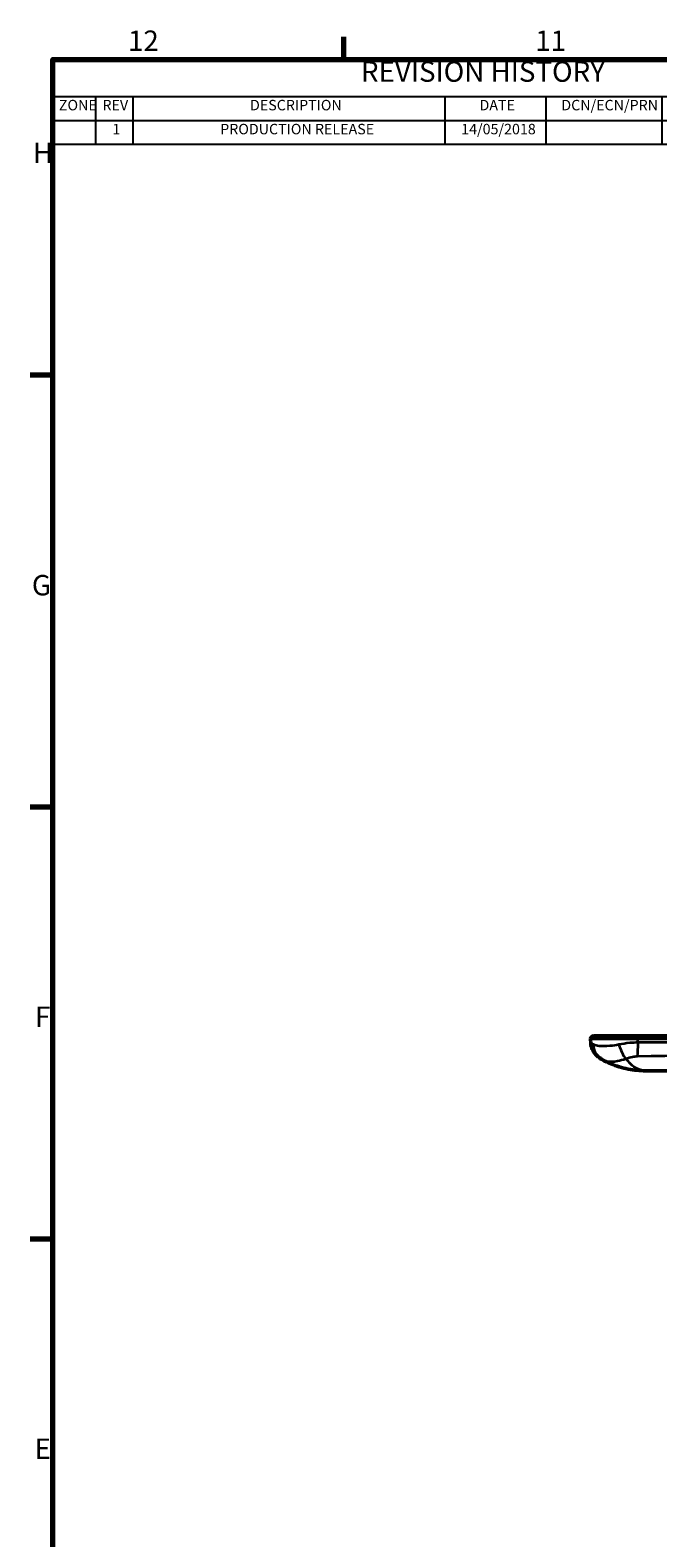
# Model space of a CAD drawing. Units: millimetres. Extents: x 0 to 1682, y 0 to 1188.
# Drawn here: x 32 to 248, y 640 to 1158 of the extents above; entities that cross this region are included whole.
import ezdxf

# ---------------------------------------------------------------- set-up
doc = ezdxf.new("R2010")
doc.units = ezdxf.units.MM
doc.header["$LTSCALE"] = 2
for name, color, linetype, lineweight in [('Border (ISO)', 7, 'Continuous', 70), ('Symbol (ISO)', 7, 'Continuous', 25), ('Visible (ISO)', 7, 'Continuous', 50), ('Visible Narrow (ISO)', 7, 'Continuous', 35)]:
    doc.layers.add(name, color=color, linetype=linetype, lineweight=lineweight)
doc.styles.add('1.8mm  ISOCPEUR', font='isocpeur.ttf')
doc.styles.add('Note Text (DIN)', font='isocpeur.ttf')
doc.styles.add('Note Text (ISO)', font='tahoma.ttf')

# ---------------------------------------------------------------- blocks, each defined once
blk = doc.blocks.new('Borders Default Border')
at = {"layer": 'Border (ISO)'}
for p, q in [((70.08, 574), (70.08, 577.9)), ((20, 519.75), (16.1, 519.75)), ((20, 445.5), (16.1, 445.5)), ((20, 371.25), (16.1, 371.25))]:
    blk.add_line(p, q, dxfattribs=at)
at = {"layer": 'Border (ISO)', "flags": 128}
blk.add_lwpolyline([(20, 20), (20, 574), (821, 574), (821, 20), (20, 20)], dxfattribs=at)
at = {"layer": 'Border (ISO)', "char_height": 3.5, "attachment_point": 7, "style": 'Note Text (ISO)'}
for s, insert in [('12', (32.94, 574.4)), ('11', (103.02, 574.4)), ('H', (16.57, 555.13)), ('G', (16.4, 480.81)), ('F', (16.94, 406.63)), ('E', (16.85, 332.38))]:
    blk.add_mtext(s, dxfattribs=dict(at, insert=insert))
blk = doc.blocks.new('REVISION HISTORY')
at = {"layer": 'Symbol (ISO)'}
for p, q in [((20, 574), (164.63, 574)), ((20, 574), (20, 567.67)), ((164.63, 574), (164.63, 567.67)), ((20, 567.67), (164.63, 567.67)), ((20, 567.67), (20, 563.55)), ((27.36, 567.67), (27.36, 563.55)), ((33.75, 567.67), (33.75, 563.55)), ((87.49, 567.67), (87.49, 563.55)), ((104.82, 567.67), (104.82, 563.55)), ((124.82, 567.67), (124.82, 563.55)), ((140.73, 567.67), (140.73, 563.55)), ((164.63, 567.67), (164.63, 563.55)), ((20, 563.55), (164.63, 563.55)), ((20, 563.55), (20, 559.43)), ((27.36, 563.55), (27.36, 559.43)), ((33.75, 563.55), (33.75, 559.43)), ((87.49, 563.55), (87.49, 559.43)), ((104.82, 563.55), (104.82, 559.43)), ((124.82, 563.55), (124.82, 559.43)), ((140.73, 563.55), (140.73, 559.43)), ((164.63, 563.55), (164.63, 559.43)), ((20, 559.43), (164.63, 559.43))]:
    blk.add_line(p, q, dxfattribs=at)
at = {"layer": 'Symbol (ISO)', "attachment_point": 7}
for s, insert, char_height, style in [('REVISION HISTORY', (73.03, 569.09), 3.5, 'Note Text (DIN)'), ('ZONE', (21.05, 564.71), 1.8, '1.8mm  ISOCPEUR'), ('REV', (28.55, 564.71), 1.8, '1.8mm  ISOCPEUR'), ('DESCRIPTION', (53.94, 564.71), 1.8, '1.8mm  ISOCPEUR'), ('DATE', (93.43, 564.71), 1.8, '1.8mm  ISOCPEUR'), ('DCN/ECN/PRN', (107.51, 564.71), 1.8, '1.8mm  ISOCPEUR'), ('MOD RECORD', (126, 564.71), 1.8, '1.8mm  ISOCPEUR'), ('MOD RECORD DATE', (142.49, 564.71), 1.8, '1.8mm  ISOCPEUR'), ('1', (30.26, 560.59), 1.8, '1.8mm  ISOCPEUR'), ('PRODUCTION RELEASE', (48.81, 560.59), 1.8, '1.8mm  ISOCPEUR'), ('14/05/2018', (90.28, 560.59), 1.8, '1.8mm  ISOCPEUR')]:
    blk.add_mtext(s, dxfattribs=dict(at, insert=insert, char_height=char_height, style=style))

msp = doc.modelspace()

# ---------------------------------------------------------------- linework, layer by layer
at = {"layer": 'Visible (ISO)'}
for p, q in [((241.288, 812.39), (226.092, 812.39)), ((391.112, 812.39), (241.288, 812.39)), ((244.065, 800.39), (391.112, 800.39))]:
    msp.add_line(p, q, dxfattribs=at)
msp.add_arc((226.092, 811.39), 1, 90, 181.74199, dxfattribs=at)
msp.add_ellipse((382.329, 818.837), major_axis=(-0.683, -193.035), ratio=0.8151056, start_param=4.7540241, end_param=4.7606692, dxfattribs=at)
for points, knots in [([(225.135, 810.078), (225.158, 809.436), (225.268, 808.949), (225.555, 807.981), (225.742, 807.611), (226.136, 806.899), (226.327, 806.643), (226.695, 806.174), (226.864, 805.99), (227.182, 805.662), (227.33, 805.522), (227.624, 805.257), (227.77, 805.134), (227.946, 804.991), (227.975, 804.968), (228.004, 804.945)], [0.10297246, 0.10297246, 0.10297246, 0.10297246, 0.12862779, 0.12862779, 0.16722417, 0.16722417, 0.22274014, 0.22274014, 0.28901185, 0.28901185, 0.35528356, 0.35528356, 0.42155527, 0.42155527, 0.43433101, 0.43433101, 0.43433101, 0.43433101]), ([(229.123, 804.202), (229.047, 804.243), (228.971, 804.286), (228.82, 804.376), (228.745, 804.422), (228.595, 804.518), (228.52, 804.567), (228.371, 804.67), (228.297, 804.722), (228.15, 804.831), (228.076, 804.887), (228.004, 804.945)], [0.700348298, 0.700348298, 0.700348298, 0.700348298, 0.714505544, 0.714505544, 0.728662789, 0.728662789, 0.742820035, 0.742820035, 0.75697728, 0.75697728, 0.771134526, 0.771134526, 0.771134526, 0.771134526]), ([(229.123, 804.202), (230.039, 803.698), (230.994, 803.233), (232.953, 802.403), (233.958, 802.037), (235.989, 801.418), (237.014, 801.164), (239.055, 800.767), (240.074, 800.622), (242.088, 800.434), (243.083, 800.39), (244.065, 800.39)], [0.2904954, 0.2904954, 0.2904954, 0.2904954, 0.5044968, 0.5044968, 0.7184983, 0.7184983, 0.9324997, 0.9324997, 1.1465011, 1.1465011, 1.3605026, 1.3605026, 1.3605026, 1.3605026])]:
    msp.add_open_spline(points, degree=3, knots=knots, dxfattribs=at)
at = {"layer": 'Visible Narrow (ISO)'}
for centre, major_axis, ratio, start_param, end_param in [((231.738, 809.641), (-3.734, -4.696), 0.8929705, 5.3788737, 6.2831853), ((236.972, 809.63), (-1.736, 5.743), 0.3509094, 1.5102507, 2.5378616), ((240.903, 810.251), (-0.032, 6), 0.0858329, 3.7647518, 4.6848797), ((241.288, 811.39), (0, 1), 0.0857064, 4.6890315, 6.2831853)]:
    msp.add_ellipse(centre, major_axis=major_axis, ratio=ratio, start_param=start_param, end_param=end_param, dxfattribs=at)
for points, knots in [([(225.092, 811.359), (225.093, 811.358), (225.179, 811.356), (225.797, 811.352), (226.819, 811.351), (229.721, 811.35), (231.559, 811.351), (236.024, 811.356), (238.728, 811.361), (241.374, 811.366)], [-2.3184589, -2.3184589, -2.3184589, -2.3184589, -2.0576782, -2.0576782, -1.3853896, -1.3853896, -0.7434706, -0.7434706, 0, 0, 0, 0]), ([(226.133, 809.359), (225.871, 809.494), (225.656, 809.619), (225.275, 809.874), (225.153, 809.99), (225.135, 810.069), (225.135, 810.073), (225.135, 810.078)], [-0.43433101, -0.43433101, -0.43433101, -0.43433101, -0.29867605, -0.29867605, -0.1148754, -0.1148754, -0.10297246, -0.10297246, -0.10297246, -0.10297246]), ([(234.855, 809.369), (233.78, 809.158), (232.733, 808.998), (230.349, 808.753), (229.088, 808.734), (227.265, 808.939), (226.612, 809.113), (226.133, 809.359)], [0, 0, 0, 0, 0.21500871, 0.21500871, 0.52400501, 0.52400501, 0.77113453, 0.77113453, 0.77113453, 0.77113453]), ([(241.419, 810.089), (240.471, 810.071), (239.514, 810.014), (237.286, 809.793), (236.032, 809.599), (234.855, 809.369)], [-0.40670785, -0.40670785, -0.40670785, -0.40670785, -0.23534764, -0.23534764, 0, 0, 0, 0]), ([(241.23, 805.381), (266.204, 805.767), (291.182, 806.209), (328.655, 807.125), (341.147, 807.473), (359.884, 808.12), (366.13, 808.356), (378.622, 808.892), (384.867, 809.19), (391.112, 809.545)], [-15.0051271, -15.0051271, -15.0051271, -15.0051271, -7.4928354, -7.4928354, -3.7366896, -3.7366896, -1.8586167, -1.8586167, 0.0194562, 0.0194562, 0.0194562, 0.0194562]), ([(241.374, 811.366), (266.05, 811.364), (290.727, 811.36), (340.64, 811.343), (365.877, 811.333), (391.112, 811.299)], [0, 0, 0, 0, 7.430318, 7.430318, 15.0293536, 15.0293536, 15.0293536, 15.0293536]), ([(241.419, 810.089), (241.404, 810.454), (241.391, 810.819), (241.377, 811.245), (241.375, 811.306), (241.374, 811.366)], [-0.22028319, -0.22028319, -0.22028319, -0.22028319, -0.11534416, -0.11534416, -0.09796344, -0.09796344, -0.09796344, -0.09796344]), ([(391.112, 809.545), (384.875, 809.713), (378.637, 809.818), (366.162, 809.979), (359.925, 810.034), (341.213, 810.159), (328.739, 810.191), (291.316, 810.23), (266.367, 810.175), (241.419, 810.089)], [-0.0194562, -0.0194562, -0.0194562, -0.0194562, 1.8586167, 1.8586167, 3.7366896, 3.7366896, 7.4928354, 7.4928354, 15.0051271, 15.0051271, 15.0051271, 15.0051271]), ([(229.123, 804.202), (229.575, 803.954), (230.101, 803.771), (231.733, 803.468), (232.979, 803.499), (235.27, 803.918), (236.259, 804.194), (237.257, 804.556)], [-0.7003483, -0.7003483, -0.7003483, -0.7003483, -0.52400501, -0.52400501, -0.21500871, -0.21500871, 0, 0, 0, 0]), ([(237.257, 804.556), (237.974, 804.832), (238.736, 805.061), (240.083, 805.311), (240.66, 805.372), (241.23, 805.381)], [0, 0, 0, 0, 0.23534764, 0.23534764, 0.40670785, 0.40670785, 0.40670785, 0.40670785]), ([(244.065, 800.39), (243.024, 800.39), (241.997, 800.612), (240.307, 801.47), (239.616, 801.979), (238.367, 803.177), (237.803, 803.833), (237.257, 804.556)], [-1.3605026, -1.3605026, -1.3605026, -1.3605026, -0.9198655, -0.9198655, -0.5995069, -0.5995069, -0.3194524, -0.3194524, -0.3194524, -0.3194524])]:
    msp.add_open_spline(points, degree=3, knots=knots, dxfattribs=at)

# ---------------------------------------------------------------- block references
at = {"xscale": 2, "yscale": 2, "zscale": 2}
msp.add_blockref('Borders Default Border', (0, 0), dxfattribs=at)
at = {"layer": 'Symbol (ISO)', "xscale": 2, "yscale": 2, "zscale": 2}
msp.add_blockref('REVISION HISTORY', (0, 0), dxfattribs=at)

doc.saveas('drawing.dxf')
